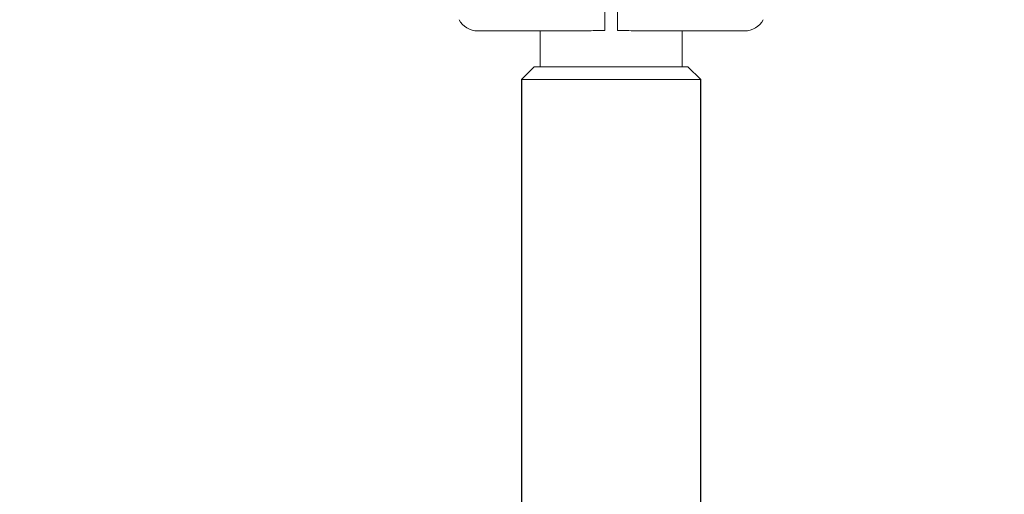
# Model space of a CAD drawing. Units: millimetres. Extents: x 2231 to 15333, y 1650 to 14573.
# Drawn here: x 4995 to 5228, y 7814 to 7926 of the extents above; entities that cross this region are included whole.
import ezdxf

# ---------------------------------------------------------------- set-up
doc = ezdxf.new("R2010")
doc.units = ezdxf.units.MM
doc.header["$PDSIZE"] = -1
doc.dimstyles.new('ISO-25', dxfattribs={"dimtxt": 100, "dimasz": 100, "dimexe": 1.25, "dimexo": 0.625, "dimgap": 20, "dimtad": 1, "dimdec": 0, "dimtxsty": 'Standard', "dimblk": 'OBLIQUE', "dimcen": 2.5, "dimadec": 0, "dimazin": 0, "dimtfac": 1, "dimtdec": 0, "dimtmove": 0, "dimatfit": 3, "dimfxl": 1, "dimarcsym": 0})

# ---------------------------------------------------------------- blocks, each defined once
blk = doc.blocks.new('_Oblique')
at = {"color": 0, "linetype": 'ByBlock', "lineweight": -2}
blk.add_line((-0.5, -0.5), (0.5, 0.5), dxfattribs=at)
blk = doc.blocks.new('*D2')
at = {"color": 0, "lineweight": -2, "transparency": 16777216}
for p, q in [((5446.45, 14522.77), (2365.38, 14522.77)), ((2366.63, 14522.77), (2366.63, 2822.77)), ((5446.45, 2822.77), (2365.38, 2822.77))]:
    blk.add_line(p, q, dxfattribs=at)
at = {"layer": 'Defpoints', "color": 0, "transparency": 16777216}
for p in [(5447.07, 14522.77), (2366.63, 2822.77), (5447.07, 2822.77)]:
    blk.add_point(p, dxfattribs=at)
at = {"color": 0, "lineweight": -2, "transparency": 16777216, "xscale": 100, "yscale": 100, "zscale": 100}
for p, rotation in [((2366.63, 14522.77), 90), ((2366.63, 2822.77), 270)]:
    blk.add_blockref('_Oblique', p, dxfattribs=dict(at, rotation=rotation))
at = {"color": 0, "transparency": 16777216, "insert": (2296.63, 8672.77), "char_height": 100, "attachment_point": 5, "rotation": 90}
blk.add_mtext('11700', dxfattribs=at)

msp = doc.modelspace()

# ---------------------------------------------------------------- linework, layer by layer
at = {"color": 7, "linetype": 'Continuous', "lineweight": 18}
for p, q in [((5118.32, 7923.27), (5118.32, 7914.77)), ((5151.82, 7914.77), (5151.82, 7923.27)), ((5116.92, 7914.77), (5113.92, 7911.77)), ((5116.92, 7914.77), (5153.22, 7914.77)), ((5156.22, 7911.77), (5153.22, 7914.77)), ((5156.22, 7911.77), (5113.92, 7911.77))]:
    msp.add_line(p, q, dxfattribs=at)
at = {"color": 7, "linetype": 'Continuous', "lineweight": 30}
for p, q in [((5113.92, 7911.77), (5113.92, 5117.77)), ((5156.22, 5117.77), (5156.22, 7911.77))]:
    msp.add_line(p, q, dxfattribs=at)
at = {"color": 7, "linetype": 'Continuous', "lineweight": 18}
for centre, start, end in [((5103.57, 7928.27), 208, 270), ((5166.57, 7928.27), 270, 332)]:
    msp.add_arc(centre, 5, start, end, dxfattribs=at)
for points, knots in [([(5133.57, 7927.84), (5133.57, 7927.32), (5133.57, 7926.28), (5133.57, 7924.94), (5133.57, 7923.89), (5133.57, 7923.56), (5133.57, 7923.4)], [0, 0, 0, 0, 0.250003, 0.5000023, 0.7499998, 1, 1, 1, 1]), ([(5136.57, 7927.84), (5136.57, 7927.32), (5136.57, 7926.28), (5136.57, 7924.94), (5136.57, 7923.89), (5136.57, 7923.56), (5136.57, 7923.4)], [0, 0, 0, 0, 0.250003, 0.5000023, 0.7499998, 1, 1, 1, 1]), ([(5128.21, 7923.27), (5123.66, 7923.27), (5115.45, 7923.27), (5107.23, 7923.27), (5103.57, 7923.27)], [0, 0, 0, 0, 0.554147, 1, 1, 1, 1]), ([(5133.57, 7923.4), (5133, 7923.39), (5131.76, 7923.37), (5129.96, 7923.3), (5128.76, 7923.28), (5128.21, 7923.27)], [0, 0, 0, 0, 0.311705, 0.681154, 1, 1, 1, 1]), ([(5136.57, 7923.4), (5137.14, 7923.39), (5138.39, 7923.37), (5140.19, 7923.3), (5141.38, 7923.28), (5141.93, 7923.27)], [0, 0, 0, 0, 0.311721, 0.681168, 1, 1, 1, 1]), ([(5141.93, 7923.27), (5146.49, 7923.27), (5154.7, 7923.27), (5162.91, 7923.27), (5166.57, 7923.27)], [0, 0, 0, 0, 0.554147, 1, 1, 1, 1])]:
    msp.add_open_spline(points, degree=3, knots=knots, dxfattribs=at)

# ---------------------------------------------------------------- dimensions: what is measured, and where the dimension line sits
dim = msp.add_linear_dim(base=(2366.63, 2822.77), p1=(5447.07, 14522.77), p2=(5447.07, 2822.77), angle=90, dimstyle='ISO-25')
dim.commit()
dim.dimension.update_dxf_attribs({"geometry": '*D2', "text_midpoint": (2296.63, 8672.77)})

doc.saveas('drawing.dxf')
